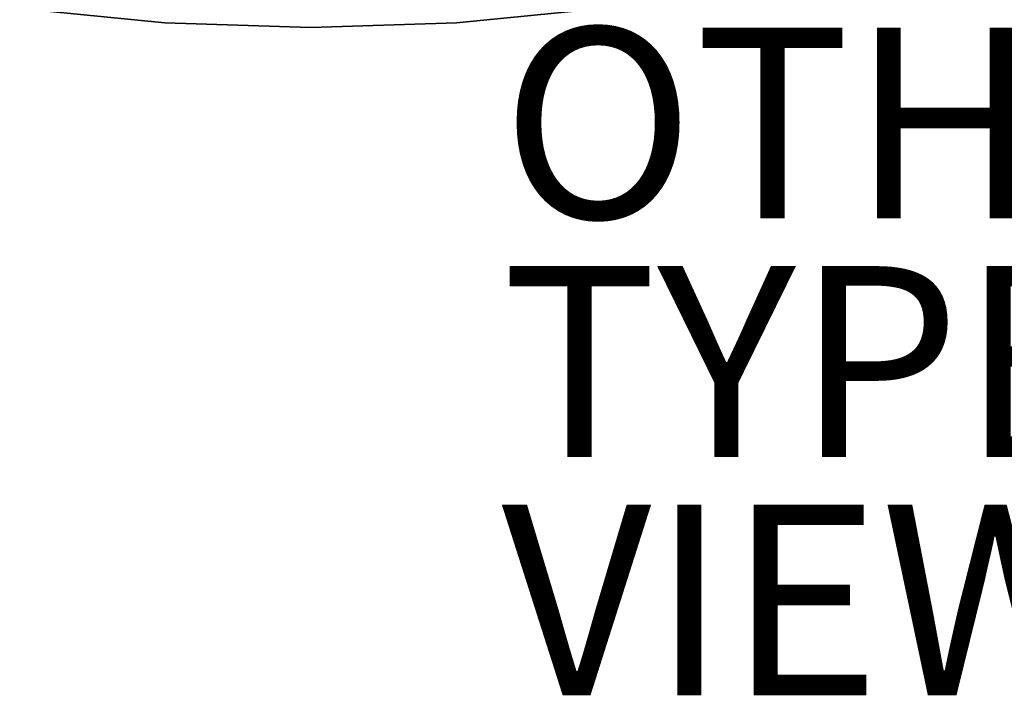
# Model space of a CAD drawing. Units: inches. Extents: x -7.1 to 14.7, y -14 to 7.2.
# Drawn here: x -3.1 to 7.3, y -14 to -6.9 of the extents above; entities that cross this region are included whole.
import ezdxf

# ---------------------------------------------------------------- set-up
doc = ezdxf.new("R2010")
doc.units = ezdxf.units.IN
doc.header["$MEASUREMENT"] = 0
for name, color, linetype in [('SEAT-OTHER', 7, 'Continuous'), ('SEAT-SEAT', 5, 'Continuous'), ('SEAT-TYPE', 7, 'Continuous'), ('SEAT-VIEW', 7, 'Continuous')]:
    doc.layers.add(name, color=color, linetype=linetype)
doc.styles.get("Standard").update_dxf_attribs({"font": 'arial.ttf'})

msp = doc.modelspace()

# ---------------------------------------------------------------- linework, layer by layer
at = {"layer": 'SEAT-SEAT'}
for points, invisible_edges in [([(-2.755, -6.622, 18.556), (-1.529, -6.948, 18.277), (-3.051, -6.8, 18.277)], 13), ([(-0.813, -6.759, 18.556), (-1.529, -6.948, 18.277), (-2.755, -6.622, 18.556)], 3), ([(-0.813, -6.759, 18.556), (0, -6.7, 18.627), (0, -6.998, 18.277)], 14), ([(0.813, -6.759, 18.556), (0, -6.998, 18.277), (0, -6.7, 18.627)], 3), ([(2.755, -6.622, 18.556), (1.529, -6.948, 18.277), (0.813, -6.759, 18.556)], 3), ([(2.755, -6.622, 18.556), (3.051, -6.8, 18.277), (1.529, -6.948, 18.277)], 13), ([(-3.051, -6.8, 18.277), (-1.529, -6.948, 18.277), (-1.649, -6.843, 18.21)], 14), ([(-1.516, -6.754, 18.142), (-1.649, -6.843, 18.21), (0, -6.998, 18.277)], 15), ([(-0.813, -6.759, 18.556), (0, -6.998, 18.277), (-1.529, -6.948, 18.277)], 13), ([(-1.516, -6.754, 18.142), (0, -6.998, 18.277), (0, -6.804, 18.141)], 3), ([(0, -6.998, 18.277), (1.649, -6.843, 18.21), (1.516, -6.754, 18.142)], 15), ([(0, -6.998, 18.277), (1.516, -6.754, 18.142), (0, -6.804, 18.141)], 13), ([(0.813, -6.759, 18.556), (1.529, -6.948, 18.277), (0, -6.998, 18.277)], 13), ([(3.051, -6.8, 18.277), (1.649, -6.843, 18.21), (1.529, -6.948, 18.277)], 3), ([(-1.649, -6.843, 18.21), (-1.529, -6.948, 18.277), (0, -6.998, 18.277)], 13), ([(1.529, -6.948, 18.277), (1.649, -6.843, 18.21), (0, -6.998, 18.277)], 3)]:
    msp.add_3dface(points, dxfattribs=dict(at, invisible_edges=invisible_edges))

# ---------------------------------------------------------------- texts
at = {"layer": 'SEAT-OTHER'}
msp.add_attdef('OTHER', (2, -9), '', height=2, dxfattribs=at)
at = {"layer": 'SEAT-TYPE', "flags": 2}
msp.add_attdef('TYPE', (2, -11.5), 'SEAT', height=2, dxfattribs=at)
at = {"layer": 'SEAT-VIEW', "flags": 2}
msp.add_attdef('VIEW', (2, -14), 'T', height=2, dxfattribs=at)

doc.saveas('drawing.dxf')
